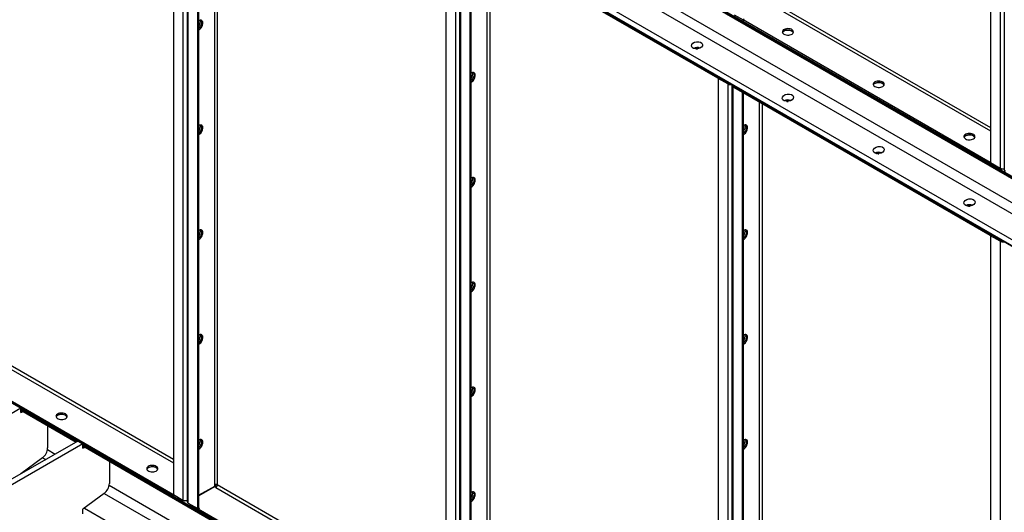
# Model space of a CAD drawing. Units: millimetres. Extents: x -9065 to 13860, y -12905 to 12909.
# Drawn here: x 5158 to 6308, y 6877 to 7453 of the extents above; entities that cross this region are included whole.
import ezdxf

# ---------------------------------------------------------------- set-up
doc = ezdxf.new("R2010")
doc.units = ezdxf.units.MM

msp = doc.modelspace()

# ---------------------------------------------------------------- linework, layer by layer
at = {"color": 7, "linetype": 'Continuous', "lineweight": 25}
for p, q in [((6292.3, 9241.8), (6292.3, 7285.9)), ((6303.4, 9235.4), (6303.4, 7279.6)), ((6308.3, 9233.6), (6308.3, 7277.8)), ((3442.7, 8929.1), (6942.9, 6908.5)), ((3442.7, 8928.2), (6942.9, 6907.6)), ((3443.6, 8926.1), (6942.9, 6906.1)), ((3473.8, 8880.5), (6942.9, 6877.9)), ((3468.6, 8870.7), (6942.9, 6865)), ((3442.7, 8848.3), (6942.9, 6827.7)), ((3442.7, 8847.4), (6942.9, 6826.8)), ((3445.4, 8853.5), (6942.9, 6834.5)), ((3442.7, 7990), (6942.9, 5969.4)), ((5337.7, 7751.5), (5337.7, 6898)), ((5348.8, 7745.1), (5348.8, 6891.6)), ((5353.7, 7743.3), (5353.7, 6889.8)), ((5355, 6888), (5355, 7741.5)), ((5366, 6881.6), (5366, 7735.2)), ((5367.4, 6882.5), (5367.4, 7734.6)), ((5385.5, 7724.2), (5385.5, 6909.3)), ((5388.9, 7722.2), (5388.9, 6909.3)), ((5655.9, 7567.8), (5655.9, 6714.3)), ((5667, 7561.4), (5667, 6707.9)), ((5671.9, 7559.6), (5671.9, 6706.1)), ((5673.2, 6704.3), (5673.2, 7557.8)), ((5684.2, 6698), (5684.2, 7551.5)), ((5684.9, 7553), (5973.4, 7386.4)), ((5684.9, 7551.4), (5973.4, 7384.8)), ((5685.6, 6698.8), (5685.6, 7551)), ((5703.7, 7540.5), (5703.7, 6725.6)), ((5707.1, 7538.5), (5707.1, 6725.6)), ((6023.6, 7478), (6292.3, 7322.9)), ((6025.3, 7480.9), (6292.3, 7326.8)), ((5992.8, 7458.6), (6003.1, 7452.6)), ((6004.5, 7453.4), (6003.1, 7452.6)), ((6291.6, 7286), (6003.1, 7452.6)), ((6003.1, 7451), (6003.1, 7452.6)), ((6291.6, 7284.4), (6003.1, 7451)), ((5973.4, 7386.4), (5973.4, 7384.8)), ((5974.8, 7385.6), (5973.4, 7384.8)), ((5974.1, 7384.1), (5975.5, 7384.9)), ((5974.8, 7385.6), (5974.8, 7385.6)), ((5974.8, 7385.6), (5986.6, 7378.8)), ((5986.6, 7378.6), (5975.5, 7384.9)), ((5974.1, 7384.1), (5974.1, 6530.6)), ((5985.2, 7377.8), (5974.1, 7384.1)), ((5986.6, 7378.6), (5985.2, 7377.8)), ((5985.2, 7377.8), (5985.2, 6524.2)), ((5986.6, 7378.8), (5986.6, 7378.8)), ((5986.6, 7378.8), (5986.6, 7378.8)), ((5990.1, 7376), (5990.1, 6522.4)), ((5992.8, 7375), (5991.4, 7374.2)), ((6002.4, 7367.8), (5991.4, 7374.2)), ((5991.4, 6520.6), (5991.4, 7374.2)), ((5992.8, 7375.3), (5992.8, 7375.3)), ((5992.8, 7375.3), (6003.1, 7369.3)), ((5992.8, 7375), (5992.8, 7375.3)), ((6003.1, 7369), (5992.8, 7375)), ((6002.4, 7367.8), (6003.1, 7368.2)), ((6002.4, 6514.3), (6002.4, 7367.8)), ((6003.1, 7369.3), (6291.6, 7202.8)), ((6003.1, 7367.7), (6003.1, 7369.3)), ((6003.1, 7367.7), (6291.6, 7201.1)), ((6003.8, 6515.1), (6003.8, 7367.3)), ((6021.9, 7356.8), (6021.9, 6541.9)), ((6025.3, 7354.9), (6025.3, 6541.9)), ((6292.3, 7286.5), (6291.6, 7286)), ((6291.6, 7286), (6291.6, 7284.4)), ((6293, 7285.2), (6291.6, 7284.4)), ((6292.3, 7285.9), (6303.4, 7279.6)), ((6293, 7285.5), (6293, 7285.2)), ((6293, 7285.2), (6304.8, 7278.4)), ((6304.8, 7278.4), (6304.8, 7279)), ((6307.6, 7278.4), (6304.8, 7278.4)), ((6307.6, 7278.9), (6307.6, 7278.4)), ((6308.3, 7278.8), (6307.6, 7278.4)), ((6291.6, 7202.8), (6291.6, 7201.1)), ((6293, 7201.9), (6291.6, 7201.1)), ((6292.3, 7200.4), (6293.7, 7201.2)), ((6293, 7201.9), (6293, 7201.9)), ((6293, 7201.9), (6304.8, 7195.1)), ((6304.8, 7194.9), (6293.7, 7201.2)), ((6292.3, 7200.4), (6292.3, 6346.9)), ((6303.4, 7194.1), (6292.3, 7200.4)), ((6304.8, 7194.9), (6303.4, 7194.1)), ((6303.4, 7194.1), (6303.4, 6340.5)), ((6304.8, 7195.1), (6304.8, 7195.1)), ((6304.8, 7195.1), (6304.8, 7195.1)), ((5069, 7090), (5337.7, 6934.9)), ((5337.7, 6938.8), (5070.7, 7093)), ((5337, 6898.1), (5048.5, 7064.6)), ((5337, 6896.5), (5048.5, 7063)), ((5159.5, 6998.9), (5074.7, 6949.9)), ((5153.9, 7002.2), (5159.5, 6998.9)), ((5159.5, 6993.8), (5159.5, 6998.9)), ((5159.5, 6998), (5225.3, 6960.1)), ((5159.5, 6996.5), (5223.9, 6959.4)), ((5159.5, 6993.8), (5162.3, 6994.9)), ((5190.7, 6978.6), (5190.7, 6952.5)), ((5226, 6960.6), (5141.2, 6911.6)), ((5226, 6960.6), (5231.7, 6957.3)), ((5231.7, 6957.3), (5146.8, 6908.3)), ((5190.5, 6950.5), (5199.5, 6945.3)), ((5231.7, 6952.1), (5231.7, 6957.3)), ((5231.7, 6956.4), (6266.8, 6358.8)), ((5231.7, 6954.9), (6265.5, 6358.1)), ((5231.7, 6952.1), (5234.4, 6953.3)), ((5184.6, 6940.9), (5159.5, 6922.4)), ((5184.7, 6941), (5188.4, 6938.8)), ((5262.8, 6936.9), (5262.8, 6910.9)), ((5159.5, 6922.2), (5159.5, 6922.4)), ((5161.5, 6923.8), (5161.9, 6923.6)), ((5262.6, 6908.9), (6241.1, 6344)), ((5385.5, 6907.6), (5367.4, 6897.2)), ((5385.8, 6907.2), (5367.4, 6896.6)), ((5385.5, 6909.3), (5385.5, 6907.6)), ((5385.5, 6909.3), (5388.4, 6907.6)), ((5387.2, 6906.3), (5385.8, 6907.2)), ((5387.2, 6906.3), (5655.9, 6751.2)), ((5655.9, 6755.1), (5388.9, 6909.3)), ((5256.7, 6899.3), (5231.7, 6880.8)), ((5256.8, 6899.4), (6230, 6337.6)), ((5337.7, 6898.5), (5337, 6898.1)), ((5337, 6898.1), (5337, 6896.5)), ((5338.4, 6897.3), (5337, 6896.5)), ((5337.7, 6898), (5348.8, 6891.6)), ((5338.4, 6897.6), (5338.4, 6897.3)), ((5338.4, 6897.3), (5350.2, 6890.5)), ((5350.2, 6890.5), (5350.2, 6891.1)), ((5353, 6890.5), (5350.2, 6890.5)), ((5353, 6891), (5353, 6890.5)), ((5353.7, 6890.9), (5353, 6890.5)), ((5231.7, 6875.6), (5231.7, 6880.8)), ((5233.6, 6882.2), (6203.5, 6322.3)), ((5355, 6888), (5366, 6881.6)), ((5356.4, 6887.2), (5356.4, 6886.9)), ((5356.4, 6886.9), (5366.7, 6881)), ((5366, 6881.6), (5367.4, 6882.5)), ((5368.1, 6881.8), (5366.7, 6881)), ((5655.2, 6714.4), (5366.7, 6881)), ((5366.7, 6879.3), (5366.7, 6881)), ((5655.2, 6712.8), (5366.7, 6879.3)), ((5368.1, 6881.8), (5367.2, 6882.3))]:
    msp.add_line(p, q, dxfattribs=at)
at = {"color": 7, "linetype": 'Continuous', "lineweight": 25, "flags": 128}
for points in [[(5367.4, 7441.1), (5368.5, 7441.9), (5369.5, 7442.9), (5370.4, 7444), (5371.1, 7445.4), (5371.7, 7446.7), (5372, 7448.1), (5372, 7449.4), (5371.8, 7450.5), (5371.4, 7451.4), (5370.8, 7452), (5370, 7452.3), (5369, 7452.3), (5368, 7452), (5367.4, 7451.7)], [(5369.9, 7452.3), (5370.2, 7451.8), (5370.5, 7450.8), (5370.6, 7449.6), (5370.4, 7448.2), (5370, 7446.9), (5369.4, 7445.5), (5368.5, 7444.2), (5367.6, 7443.1), (5367.4, 7443)], [(5369.9, 7452.3), (5370.2, 7451.8), (5370.5, 7450.8), (5370.6, 7449.6), (5370.4, 7448.2), (5370, 7446.9), (5369.4, 7445.5), (5368.5, 7444.2), (5367.6, 7443.1), (5367.4, 7443)], [(6050.9, 7436.1), (6052, 7435.5), (6053.4, 7435.1), (6054.9, 7435), (6056.4, 7435), (6057.8, 7435.2), (6059.2, 7435.6), (6060.3, 7436.2), (6061.2, 7436.9), (6061.7, 7437.7), (6061.9, 7438.6), (6061.8, 7439.5), (6061.3, 7440.3), (6060.5, 7441), (6059.5, 7441.7), (6058.2, 7442.1), (6056.8, 7442.4), (6055.3, 7442.5), (6053.8, 7442.3), (6052.4, 7442), (6051.1, 7441.5), (6050.1, 7440.9), (6049.4, 7440.1), (6049, 7439.3), (6049, 7438.4), (6049.3, 7437.5), (6049.9, 7436.7), (6050.9, 7436.1)], [(6049.1, 7437.9), (6049.2, 7438), (6049.7, 7438.9), (6050.6, 7439.6), (6051.7, 7440.2), (6053, 7440.6), (6054.5, 7440.8), (6056, 7440.8), (6057.5, 7440.6), (6058.9, 7440.3), (6060, 7439.7)], [(6061.8, 7437.9), (6061.5, 7438.5), (6060.8, 7439.2), (6059.8, 7439.9), (6058.5, 7440.4), (6057.1, 7440.7), (6055.6, 7440.8), (6054.1, 7440.8), (6052.7, 7440.5), (6051.4, 7440), (6050.3, 7439.4), (6049.6, 7438.7), (6049.1, 7437.9)], [(5948.2, 7418.7), (5949.2, 7418.8), (5949.7, 7418.8)], [(5685.6, 7379.9), (5686.7, 7380.6), (5687.7, 7381.6), (5688.6, 7382.8), (5689.3, 7384.2), (5689.9, 7385.5), (5690.2, 7386.9), (5690.2, 7388.2), (5690, 7389.3), (5689.6, 7390.1), (5689, 7390.8), (5688.2, 7391.1), (5687.2, 7391.1), (5686.2, 7390.8), (5685.6, 7390.5)], [(5688.1, 7391.1), (5688.4, 7390.5), (5688.7, 7389.5), (5688.8, 7388.4), (5688.6, 7387), (5688.2, 7385.7), (5687.6, 7384.3), (5686.7, 7383), (5685.8, 7381.9), (5685.6, 7381.8)], [(5688.1, 7391.1), (5688.4, 7390.5), (5688.7, 7389.5), (5688.8, 7388.4), (5688.6, 7387), (5688.2, 7385.7), (5687.6, 7384.3), (5686.7, 7383), (5685.8, 7381.9), (5685.6, 7381.8)], [(6156.9, 7374.8), (6158.1, 7374.3), (6159.5, 7373.9), (6160.9, 7373.7), (6162.5, 7373.8), (6163.9, 7374), (6165.2, 7374.4), (6166.4, 7375), (6167.2, 7375.7), (6167.8, 7376.5), (6168, 7377.4), (6167.9, 7378.2), (6167.4, 7379.1), (6166.6, 7379.8), (6165.5, 7380.4), (6164.3, 7380.9), (6162.8, 7381.2), (6161.3, 7381.2), (6159.8, 7381.1), (6158.4, 7380.8), (6157.2, 7380.3), (6156.2, 7379.6), (6155.5, 7378.9), (6155.1, 7378), (6155, 7377.2), (6155.3, 7376.3), (6156, 7375.5), (6156.9, 7374.8)], [(6155.2, 7376.7), (6155.2, 7376.8), (6155.8, 7377.6), (6156.7, 7378.3), (6157.8, 7378.9), (6159.1, 7379.3), (6160.6, 7379.6), (6162.1, 7379.6), (6163.6, 7379.4), (6164.9, 7379), (6166.1, 7378.5)], [(6167.9, 7376.7), (6167.6, 7377.2), (6166.8, 7378), (6165.8, 7378.7), (6164.6, 7379.2), (6163.2, 7379.5), (6161.7, 7379.6), (6160.2, 7379.5), (6158.8, 7379.2), (6157.5, 7378.8), (6156.4, 7378.2), (6155.6, 7377.4), (6155.2, 7376.7)], [(6054.3, 7357.5), (6055.3, 7357.5), (6055.7, 7357.5)], [(5367.4, 7318.6), (5368.5, 7319.4), (5369.5, 7320.4), (5370.4, 7321.6), (5371.1, 7322.9), (5371.7, 7324.3), (5372, 7325.6), (5372, 7326.9), (5371.8, 7328), (5371.4, 7328.9), (5370.8, 7329.5), (5370, 7329.8), (5369, 7329.8), (5368, 7329.5), (5367.4, 7329.2)], [(5369.9, 7329.8), (5370.2, 7329.3), (5370.5, 7328.3), (5370.6, 7327.1), (5370.4, 7325.8), (5370, 7324.4), (5369.4, 7323), (5368.5, 7321.8), (5367.6, 7320.7), (5367.4, 7320.5)], [(5369.9, 7329.8), (5370.2, 7329.3), (5370.5, 7328.3), (5370.6, 7327.1), (5370.4, 7325.8), (5370, 7324.4), (5369.4, 7323), (5368.5, 7321.8), (5367.6, 7320.7), (5367.4, 7320.5)], [(6003.8, 7318.7), (6004.9, 7319.4), (6005.9, 7320.4), (6006.8, 7321.6), (6007.5, 7322.9), (6008, 7324.3), (6008.4, 7325.7), (6008.4, 7326.9), (6008.2, 7328), (6007.8, 7328.9), (6007.2, 7329.6), (6006.4, 7329.9), (6005.4, 7329.9), (6004.4, 7329.6), (6003.8, 7329.3)], [(6006.3, 7329.9), (6006.6, 7329.3), (6006.9, 7328.3), (6007, 7327.1), (6006.8, 7325.8), (6006.4, 7324.4), (6005.8, 7323.1), (6004.9, 7321.8), (6004, 7320.7), (6003.8, 7320.6)], [(6006.3, 7329.9), (6006.6, 7329.3), (6006.9, 7328.3), (6007, 7327.1), (6006.8, 7325.8), (6006.4, 7324.4), (6005.8, 7323.1), (6004.9, 7321.8), (6004, 7320.7), (6003.8, 7320.6)], [(6263, 7313.6), (6264.2, 7313.1), (6265.5, 7312.7), (6267, 7312.5), (6268.5, 7312.5), (6270, 7312.8), (6271.3, 7313.2), (6272.4, 7313.8), (6273.3, 7314.5), (6273.9, 7315.3), (6274.1, 7316.1), (6273.9, 7317), (6273.5, 7317.8), (6272.7, 7318.6), (6271.6, 7319.2), (6270.3, 7319.7), (6268.9, 7319.9), (6267.4, 7320), (6265.9, 7319.9), (6264.5, 7319.6), (6263.3, 7319.1), (6262.3, 7318.4), (6261.5, 7317.6), (6261.1, 7316.8), (6261.1, 7315.9), (6261.4, 7315.1), (6262, 7314.3), (6263, 7313.6)], [(6261.2, 7315.4), (6261.3, 7315.6), (6261.9, 7316.4), (6262.7, 7317.1), (6263.9, 7317.7), (6265.2, 7318.1), (6266.6, 7318.3), (6268.1, 7318.4), (6269.6, 7318.2), (6271, 7317.8), (6272.2, 7317.3)], [(6273.9, 7315.4), (6273.6, 7316), (6272.9, 7316.8), (6271.9, 7317.4), (6270.7, 7317.9), (6269.3, 7318.2), (6267.8, 7318.4), (6266.3, 7318.3), (6264.8, 7318), (6263.5, 7317.6), (6262.5, 7316.9), (6261.7, 7316.2), (6261.2, 7315.4)], [(6160.4, 7296.3), (6161.3, 7296.3), (6161.8, 7296.3)], [(5685.6, 7257.4), (5686.7, 7258.2), (5687.7, 7259.2), (5688.6, 7260.4), (5689.3, 7261.7), (5689.9, 7263), (5690.2, 7264.4), (5690.2, 7265.7), (5690, 7266.8), (5689.6, 7267.7), (5689, 7268.3), (5688.2, 7268.6), (5687.2, 7268.6), (5686.2, 7268.3), (5685.6, 7268)], [(5688.1, 7268.6), (5688.4, 7268.1), (5688.7, 7267.1), (5688.8, 7265.9), (5688.6, 7264.5), (5688.2, 7263.2), (5687.6, 7261.8), (5686.7, 7260.6), (5685.8, 7259.4), (5685.6, 7259.3)], [(5688.1, 7268.6), (5688.4, 7268.1), (5688.7, 7267.1), (5688.8, 7265.9), (5688.6, 7264.5), (5688.2, 7263.2), (5687.6, 7261.8), (5686.7, 7260.6), (5685.8, 7259.4), (5685.6, 7259.3)], [(6266.4, 7235), (6267.4, 7235.1), (6267.9, 7235.1)], [(5367.4, 7196.1), (5368.5, 7196.9), (5369.5, 7197.9), (5370.4, 7199.1), (5371.1, 7200.4), (5371.7, 7201.8), (5372, 7203.1), (5372, 7204.4), (5371.8, 7205.5), (5371.4, 7206.4), (5370.8, 7207), (5370, 7207.3), (5369, 7207.3), (5368, 7207), (5367.4, 7206.7)], [(5369.9, 7207.3), (5370.2, 7206.8), (5370.5, 7205.8), (5370.6, 7204.6), (5370.4, 7203.3), (5370, 7201.9), (5369.4, 7200.5), (5368.5, 7199.3), (5367.6, 7198.2), (5367.4, 7198)], [(5369.9, 7207.3), (5370.2, 7206.8), (5370.5, 7205.8), (5370.6, 7204.6), (5370.4, 7203.3), (5370, 7201.9), (5369.4, 7200.5), (5368.5, 7199.3), (5367.6, 7198.2), (5367.4, 7198)], [(6003.8, 7196.2), (6004.9, 7196.9), (6005.9, 7197.9), (6006.8, 7199.1), (6007.5, 7200.5), (6008, 7201.8), (6008.4, 7203.2), (6008.4, 7204.5), (6008.2, 7205.6), (6007.8, 7206.5), (6007.2, 7207.1), (6006.4, 7207.4), (6005.4, 7207.4), (6004.4, 7207.1), (6003.8, 7206.8)], [(6006.3, 7207.4), (6006.6, 7206.9), (6006.9, 7205.9), (6007, 7204.7), (6006.8, 7203.3), (6006.4, 7202), (6005.8, 7200.6), (6004.9, 7199.3), (6004, 7198.2), (6003.8, 7198.1)], [(6006.3, 7207.4), (6006.6, 7206.9), (6006.9, 7205.9), (6007, 7204.7), (6006.8, 7203.3), (6006.4, 7202), (6005.8, 7200.6), (6004.9, 7199.3), (6004, 7198.2), (6003.8, 7198.1)], [(5685.6, 7134.9), (5686.7, 7135.7), (5687.7, 7136.7), (5688.6, 7137.9), (5689.3, 7139.2), (5689.9, 7140.6), (5690.2, 7141.9), (5690.2, 7143.2), (5690, 7144.3), (5689.6, 7145.2), (5689, 7145.8), (5688.2, 7146.1), (5687.2, 7146.1), (5686.2, 7145.8), (5685.6, 7145.5)], [(5688.1, 7146.1), (5688.4, 7145.6), (5688.7, 7144.6), (5688.8, 7143.4), (5688.6, 7142.1), (5688.2, 7140.7), (5687.6, 7139.3), (5686.7, 7138.1), (5685.8, 7137), (5685.6, 7136.8)], [(5688.1, 7146.1), (5688.4, 7145.6), (5688.7, 7144.6), (5688.8, 7143.4), (5688.6, 7142.1), (5688.2, 7140.7), (5687.6, 7139.3), (5686.7, 7138.1), (5685.8, 7137), (5685.6, 7136.8)], [(5367.4, 7073.7), (5368.5, 7074.4), (5369.5, 7075.4), (5370.4, 7076.6), (5371.1, 7077.9), (5371.7, 7079.3), (5372, 7080.7), (5372, 7081.9), (5371.8, 7083), (5371.4, 7083.9), (5370.8, 7084.5), (5370, 7084.9), (5369, 7084.9), (5368, 7084.5), (5367.4, 7084.3)], [(5369.9, 7084.9), (5370.2, 7084.3), (5370.5, 7083.3), (5370.6, 7082.1), (5370.4, 7080.8), (5370, 7079.4), (5369.4, 7078.1), (5368.5, 7076.8), (5367.6, 7075.7), (5367.4, 7075.5)], [(5369.9, 7084.9), (5370.2, 7084.3), (5370.5, 7083.3), (5370.6, 7082.1), (5370.4, 7080.8), (5370, 7079.4), (5369.4, 7078.1), (5368.5, 7076.8), (5367.6, 7075.7), (5367.4, 7075.5)], [(6003.8, 7073.7), (6004.9, 7074.5), (6005.9, 7075.5), (6006.8, 7076.7), (6007.5, 7078), (6008, 7079.4), (6008.4, 7080.7), (6008.4, 7082), (6008.2, 7083.1), (6007.8, 7084), (6007.2, 7084.6), (6006.4, 7084.9), (6005.4, 7084.9), (6004.4, 7084.6), (6003.8, 7084.3)], [(6006.3, 7084.9), (6006.6, 7084.4), (6006.9, 7083.4), (6007, 7082.2), (6006.8, 7080.9), (6006.4, 7079.5), (6005.8, 7078.1), (6004.9, 7076.9), (6004, 7075.8), (6003.8, 7075.6)], [(6006.3, 7084.9), (6006.6, 7084.4), (6006.9, 7083.4), (6007, 7082.2), (6006.8, 7080.9), (6006.4, 7079.5), (6005.8, 7078.1), (6004.9, 7076.9), (6004, 7075.8), (6003.8, 7075.6)], [(5688.1, 7023.7), (5688.4, 7023.1), (5688.7, 7022.1), (5688.8, 7020.9), (5688.6, 7019.6), (5688.2, 7018.2), (5687.6, 7016.9), (5686.7, 7015.6), (5685.8, 7014.5), (5685.6, 7014.3)], [(5688.1, 7023.7), (5688.4, 7023.1), (5688.7, 7022.1), (5688.8, 7020.9), (5688.6, 7019.6), (5688.2, 7018.2), (5687.6, 7016.9), (5686.7, 7015.6), (5685.8, 7014.5), (5685.6, 7014.3)], [(5685.6, 7012.4), (5686.7, 7013.2), (5687.7, 7014.2), (5688.6, 7015.4), (5689.3, 7016.7), (5689.9, 7018.1), (5690.2, 7019.4), (5690.2, 7020.7), (5690, 7021.8), (5689.6, 7022.7), (5689, 7023.3), (5688.2, 7023.6), (5687.2, 7023.6), (5686.2, 7023.3), (5685.6, 7023.1)], [(5211.5, 6992.2), (5210.3, 6992.7), (5209, 6993.1), (5207.5, 6993.3), (5206, 6993.2), (5204.5, 6993), (5203.2, 6992.6), (5202.1, 6992), (5201.2, 6991.3), (5200.6, 6990.5), (5200.4, 6989.6), (5200.6, 6988.8), (5201, 6987.9), (5201.8, 6987.2), (5202.9, 6986.6), (5204.2, 6986.1), (5205.6, 6985.9), (5207.1, 6985.8), (5208.6, 6985.9), (5210, 6986.2), (5211.2, 6986.7), (5212.2, 6987.4), (5213, 6988.1), (5213.4, 6989), (5213.4, 6989.9), (5213.1, 6990.7), (5212.5, 6991.5), (5211.5, 6992.2)], [(5213.3, 6988.7), (5213, 6989.3), (5212.2, 6990.1), (5211.2, 6990.7), (5210, 6991.2), (5208.6, 6991.5), (5207.1, 6991.7), (5205.6, 6991.6), (5204.2, 6991.3), (5202.9, 6990.8), (5201.8, 6990.2), (5201, 6989.5), (5200.6, 6988.7)], [(5211.5, 6990.6), (5210.3, 6991.1), (5209, 6991.5), (5207.5, 6991.6), (5206, 6991.6), (5204.5, 6991.4), (5203.2, 6991), (5202.1, 6990.4), (5201.2, 6989.7), (5200.6, 6988.9), (5200.6, 6988.7)], [(5367.4, 6951.2), (5368.5, 6951.9), (5369.5, 6952.9), (5370.4, 6954.1), (5371.1, 6955.4), (5371.7, 6956.8), (5372, 6958.2), (5372, 6959.4), (5371.8, 6960.5), (5371.4, 6961.4), (5370.8, 6962.1), (5370, 6962.4), (5369, 6962.4), (5368, 6962.1), (5367.4, 6961.8)], [(5369.9, 6962.4), (5370.2, 6961.8), (5370.5, 6960.8), (5370.6, 6959.6), (5370.4, 6958.3), (5370, 6956.9), (5369.4, 6955.6), (5368.5, 6954.3), (5367.6, 6953.2), (5367.4, 6953.1)], [(5369.9, 6962.4), (5370.2, 6961.8), (5370.5, 6960.8), (5370.6, 6959.6), (5370.4, 6958.3), (5370, 6956.9), (5369.4, 6955.6), (5368.5, 6954.3), (5367.6, 6953.2), (5367.4, 6953.1)], [(6003.8, 6951.2), (6004.9, 6952), (6005.9, 6953), (6006.8, 6954.2), (6007.5, 6955.5), (6008, 6956.9), (6008.4, 6958.2), (6008.4, 6959.5), (6008.2, 6960.6), (6007.8, 6961.5), (6007.2, 6962.1), (6006.4, 6962.4), (6005.4, 6962.4), (6004.4, 6962.1), (6003.8, 6961.8)], [(6006.3, 6962.4), (6006.6, 6961.9), (6006.9, 6960.9), (6007, 6959.7), (6006.8, 6958.4), (6006.4, 6957), (6005.8, 6955.6), (6004.9, 6954.4), (6004, 6953.3), (6003.8, 6953.1)], [(6006.3, 6962.4), (6006.6, 6961.9), (6006.9, 6960.9), (6007, 6959.7), (6006.8, 6958.4), (6006.4, 6957), (6005.8, 6955.6), (6004.9, 6954.4), (6004, 6953.3), (6003.8, 6953.1)], [(5317.6, 6931), (5316.4, 6931.5), (5315, 6931.9), (5313.6, 6932), (5312, 6932), (5310.6, 6931.8), (5309.3, 6931.4), (5308.1, 6930.8), (5307.3, 6930.1), (5306.7, 6929.3), (5306.5, 6928.4), (5306.6, 6927.5), (5307.1, 6926.7), (5307.9, 6926), (5309, 6925.4), (5310.2, 6924.9), (5311.7, 6924.6), (5313.2, 6924.6), (5314.7, 6924.7), (5316.1, 6925), (5317.3, 6925.5), (5318.3, 6926.2), (5319, 6926.9), (5319.4, 6927.8), (5319.5, 6928.6), (5319.2, 6929.5), (5318.5, 6930.3), (5317.6, 6931)], [(5317.6, 6929.3), (5316.4, 6929.9), (5315, 6930.2), (5313.6, 6930.4), (5312, 6930.4), (5310.6, 6930.2), (5309.3, 6929.7), (5308.1, 6929.2), (5307.3, 6928.5), (5306.7, 6927.6), (5306.6, 6927.5)], [(5319.3, 6927.5), (5319, 6928.1), (5318.3, 6928.8), (5317.3, 6929.5), (5316.1, 6930), (5314.7, 6930.3), (5313.2, 6930.4), (5311.7, 6930.3), (5310.2, 6930.1), (5309, 6929.6), (5307.9, 6929), (5307.1, 6928.3), (5306.6, 6927.5)], [(5685.6, 6890), (5686.7, 6890.7), (5687.7, 6891.7), (5688.6, 6892.9), (5689.3, 6894.2), (5689.9, 6895.6), (5690.2, 6897), (5690.2, 6898.2), (5690, 6899.3), (5689.6, 6900.2), (5689, 6900.8), (5688.2, 6901.2), (5687.2, 6901.2), (5686.2, 6900.8), (5685.6, 6900.6)], [(5688.1, 6901.2), (5688.4, 6900.6), (5688.7, 6899.6), (5688.8, 6898.4), (5688.6, 6897.1), (5688.2, 6895.7), (5687.6, 6894.4), (5686.7, 6893.1), (5685.8, 6892), (5685.6, 6891.9)], [(5688.1, 6901.2), (5688.4, 6900.6), (5688.7, 6899.6), (5688.8, 6898.4), (5688.6, 6897.1), (5688.2, 6895.7), (5687.6, 6894.4), (5686.7, 6893.1), (5685.8, 6892), (5685.6, 6891.9)]]:
    msp.add_lwpolyline(points, dxfattribs=at)
at = {"color": 7, "linetype": 'Continuous', "lineweight": 25}
for centre, radius, start, end in [((5361, 7450.5), 8.15, 322.1607, 12.781), ((6058.4, 7436.4), 3.69, 22.6136, 63.6143), ((5949.4, 7410.3), 10.1, 69.1211, 115.2208), ((5949.4, 7410.3), 10.1, 69.0141, 115.3278), ((5679.2, 7389.3), 8.15, 322.1607, 12.781), ((5988.3, 7383.8), 6.78, 242.6904, 281.1019), ((5988.1, 7381.4), 3.18, 241.2719, 262.9049), ((5992.1, 7376), 1.91, 156.7014, 249.5689), ((5993.4, 7376.2), 1.43, 205.4066, 242.8398), ((6164.5, 7375.2), 3.69, 22.5638, 63.619), ((6055.5, 7349.1), 10.1, 69.1211, 115.2208), ((6055.5, 7349.1), 10.1, 69.0141, 115.3278), ((5361, 7328), 8.15, 322.1607, 12.781), ((5997.4, 7328.1), 8.18, 321.5222, 12.7461), ((6270.5, 7314), 3.69, 22.6136, 63.6143), ((6161.5, 7287.8), 10.1, 69.1211, 115.2208), ((6161.5, 7287.9), 10.1, 69.0141, 115.3278), ((6306.5, 7285.6), 6.82, 242.6989, 285.3642), ((6310.5, 7278), 2.21, 185.6948, 245.6253), ((5679.2, 7266.8), 8.15, 322.1607, 12.781), ((6267.6, 7226.6), 10.1, 69.1211, 115.2208), ((6267.6, 7226.6), 10.1, 69.0141, 115.3278), ((5361, 7205.5), 8.15, 322.1607, 12.781), ((5997.4, 7205.6), 8.15, 322.1607, 12.781), ((6306.5, 7200.1), 6.78, 242.6904, 281.1019), ((6306.3, 7197.7), 3.18, 241.2719, 262.9049), ((5679.2, 7144.3), 8.15, 322.1607, 12.781), ((5361, 7083), 8.15, 322.1607, 12.781), ((5997.4, 7083.1), 8.15, 322.1607, 12.781), ((5679.2, 7021.8), 8.15, 322.1607, 12.781), ((5209.9, 6987.2), 3.69, 22.6136, 63.6143), ((5361, 6960.6), 8.15, 322.1607, 12.781), ((5997.4, 6960.6), 8.15, 322.1607, 12.781), ((5175.1, 6953.3), 15.6, 307.4989, 357.1252), ((5315.9, 6926), 3.69, 22.6136, 63.6143), ((5247.2, 6911.7), 15.6, 307.4989, 357.1252), ((5387.2, 6906), 3.69, 62.6097, 117.3903), ((5385.2, 6909.4), 3.69, 302.6055, 357.3945), ((5351.9, 6897.7), 6.82, 242.6989, 285.3642), ((5679.2, 6899.4), 8.15, 322.1607, 12.781), ((5355.9, 6890), 2.21, 185.6948, 245.6253)]:
    msp.add_arc(centre, radius, start, end, dxfattribs=at)
for centre in [(5949.4, 7423), (6055.4, 7361.8), (6161.5, 7300.6), (6267.6, 7239.3)]:
    msp.add_ellipse(centre, major_axis=(6.47, 0.92), ratio=0.650932, dxfattribs=at)

doc.saveas('drawing.dxf')
